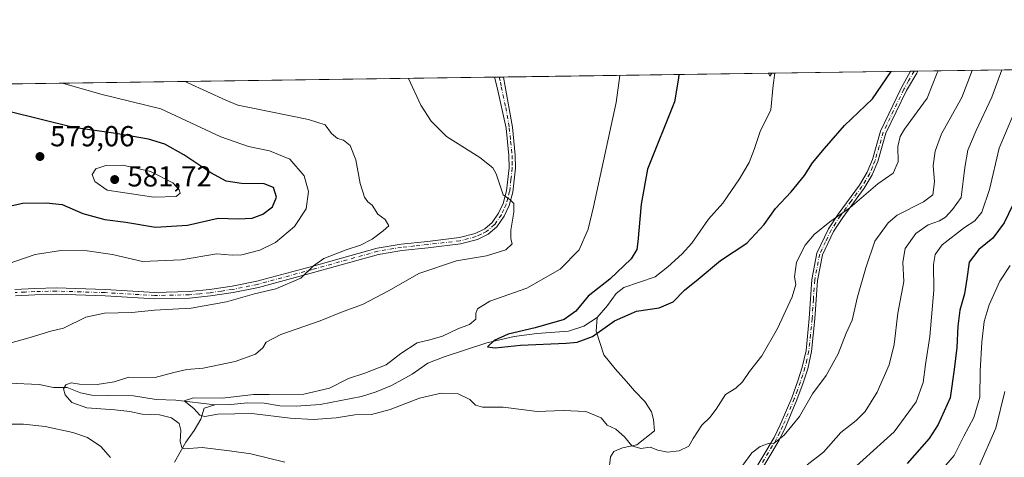
# Model space of a CAD drawing. Units: metres. Extents: x 598345 to 601812, y 4649048 to 4650516.
# Drawn here: x 600224 to 600564, y 4650365 to 4650516 of the extents above; entities that cross this region are included whole.
import ezdxf

# ---------------------------------------------------------------- set-up
doc = ezdxf.new("R2010")
doc.units = ezdxf.units.M
doc.header["$MEASUREMENT"] = 0
doc.linetypes.add('DGN Style 4', pattern=[2.6384748266838614, 1.318413404963828, -0.6592067024819142, 0.001648016756204785, -0.6592067024819142])
for name, color, linetype, lineweight in [('Arbolado forestal CxS', 92, 'Continuous', 0), ('Camino Cxs', 7, 'Continuous', 0), ('Camino eje', 30, 'DGN Style 4', 13), ('Comarca CxS', 21, 'Continuous', 0), ('Comunidad Autónoma CxS', 142, 'Continuous', 0), ('Corriente natural lineal', 142, 'Continuous', 13), ('Curva de nivel maestra', 30, 'Continuous', 30), ('Curva de nivel normal', 30, 'Continuous', 0), ('Municipio CxS', 4, 'Continuous', 0), ('Pista no pavimentada Cxs', 111, 'Continuous', 0), ('Pista no pavimentada eje', 91, 'DGN Style 4', 0), ('Provincia CxS', 1, 'Continuous', 0), ('Punto de cota en terreno', 7, 'Continuous', 0), ('Rótulo de punto de cota en terreno', 7, 'Continuous', 0)]:
    doc.layers.add(name, color=color, linetype=linetype, lineweight=lineweight)
doc.styles.add('Style-Arial', font='txt')

# ---------------------------------------------------------------- blocks, each defined once
blk = doc.blocks.new('5PATER')
at = {"layer": 'Punto de cota en terreno', "linetype": 'Continuous', "lineweight": 0}
h = blk.add_hatch(color=51, dxfattribs=at)
edge = h.paths.add_edge_path()
edge.add_ellipse((0, 0), major_axis=(-0.1095731443231308, -0.1110710700762829), ratio=0.9994222409660322, start_angle=0, end_angle=360)

msp = doc.modelspace()

# ---------------------------------------------------------------- linework, layer by layer
at = {"layer": 'Arbolado forestal CxS', "color": 92, "linetype": 'Continuous', "lineweight": 0, "extrusion": (0.03155592279079718, 0.0004453135603267425, 0.9995018886588731), "elevation": 21572.79319291915, "flags": 128}
msp.add_lwpolyline([(4641561.652228728, -665746.3303236793), (4641561.652228729, -666078.6532263373)], dxfattribs=at)
at = {"layer": 'Arbolado forestal CxS', "color": 92, "linetype": 'Continuous', "lineweight": 0, "extrusion": (0.1182849784630713, 0.001669066704594428, 0.992978286815138), "elevation": 79331.68362289335, "flags": 128}
msp.add_lwpolyline([(4641562.53789902, -661204.2774619291), (4641562.53789902, -661298.7094700738)], dxfattribs=at)
at = {"layer": 'Arbolado forestal CxS', "color": 92, "linetype": 'Continuous', "lineweight": 0, "extrusion": (-0.1227761788101141, -0.001732854574985232, 0.9924328728593228), "elevation": -81242.88352459965, "flags": 128}
msp.add_lwpolyline([(-4641560.289508541, 661082.4193206369), (-4641560.289508541, 661129.6428342125)], dxfattribs=at)
at = {"layer": 'Arbolado forestal CxS', "color": 92, "linetype": 'Continuous', "lineweight": 0, "extrusion": (-0.2723980349293954, -0.003841702123747972, 0.9621769857419146), "elevation": -180919.457689638, "flags": 128}
msp.add_lwpolyline([(-4641567.391694559, 641010.9438122982), (-4641567.391694559, 641012.2704153473)], dxfattribs=at)
at = {"layer": 'Arbolado forestal CxS', "color": 92, "linetype": 'Continuous', "lineweight": 0, "extrusion": (-0.3040055480815783, -0.00428814363746606, 0.9526606103748405), "elevation": -201982.243156824, "flags": 128}
msp.add_lwpolyline([(-4641565.918955423, 634701.0525253759), (-4641565.918955423, 634702.3921702919)], dxfattribs=at)
at = {"layer": 'Arbolado forestal CxS', "color": 92, "linetype": 'Continuous', "lineweight": 0, "extrusion": (0.06997042185345995, 0.0009874362619562368, 0.9975485777821937), "elevation": 47156.59346000847, "flags": 128}
msp.add_lwpolyline([(4641561.445804751, -663722.9601418113), (4641561.445804751, -664279.1969574773)], dxfattribs=at)
at = {"layer": 'Arbolado forestal CxS', "color": 92, "linetype": 'Continuous', "lineweight": 0, "extrusion": (0.04776568849803908, 0.000670685758827399, 0.9988583429009947), "elevation": 32352.81400899916, "flags": 128}
msp.add_lwpolyline([(4641608.729593539, -664834.526619267), (4641608.729593539, -664836.0882558636)], dxfattribs=at)
at = {"layer": 'Arbolado forestal CxS', "color": 92, "linetype": 'Continuous', "lineweight": 0, "extrusion": (0.04776551597905497, 0.0006768082988510766, 0.9988583470211285), "elevation": 32381.18328319701, "flags": 128}
msp.add_lwpolyline([(4641523.355778687, -665430.4803589563), (4641523.355778687, -665432.0419983695)], dxfattribs=at)
at = {"layer": 'Arbolado forestal CxS', "color": 92, "linetype": 'Continuous', "lineweight": 0}
msp.add_polyline3d([(599339.3331000004, 4650481.6097, 597.3331000000035), (600866.6767999995, 4650503.1635, 541.2281999999977)], dxfattribs=at)
at = {"layer": 'Camino Cxs', "color": 7, "linetype": 'Continuous', "lineweight": 0, "extrusion": (-0.3518771266609586, -0.00497679214468245, 0.9360329691163535), "elevation": -233941.2552844332, "flags": 128}
msp.add_lwpolyline([(-4641540.561664923, 623816.8294190663), (-4641540.561664923, 623819.5565188193)], dxfattribs=at)
at = {"layer": 'Camino Cxs', "color": 7, "linetype": 'Continuous', "lineweight": 0}
for points in [[(600477.3501000004, 4650359.270099999, 561.4294999999984), (600484.8701, 4650371.840100001, 560.2168999999994), (600486.9600999998, 4650376.2301, 559.8708000000044), (600490.9301000005, 4650385.5601, 559.9502000000066), (600493.0601000005, 4650391.4101, 559.0089000000007), (600494.5800999999, 4650396.120100001, 558.5706999999966), (600495.8901000004, 4650401.860099999, 557.9366000000009), (600497.0301000001, 4650413.020099999, 557.3852000000043), (600497.9101, 4650426.4101, 556.6609999999928), (600499.6700999998, 4650435.5701, 555.8945999999996), (600503.6901000004, 4650443.9901, 555.4275999999954), (600506.9600999998, 4650449.040100001, 555.0767999999953), (600514.4001000002, 4650459.120100001, 555.2829000000056), (600517.0201000003, 4650463.530099999, 554.3573000000034), (600518.8400999998, 4650467.9001, 553.8570999999939), (600521.6401000004, 4650477.7501, 552.7207999999955), (600528.7901, 4650492.610099999, 552.3614999999991), (600532.0001999997, 4650498.440400001, 552.0997000000061), (600534.5526000002, 4650498.476600001, 553.0593999999984), (600534.1209000006, 4650497.7509, 552.9360000000015), (600530.6001000004, 4650491.850099999, 552.8919000000024), (600523.4801000003, 4650477.050100001, 553.2030999999988), (600520.6901000004, 4650467.2501, 554.0044000000053), (600518.7801000001, 4650462.640100001, 554.7458999999944), (600516.0301000001, 4650458.040100001, 555.8304000000062), (600508.5800999999, 4650447.920100001, 555.6107000000047), (600505.4001000002, 4650443.030099999, 555.859700000001), (600501.5500999996, 4650434.950099999, 556.1478000000062), (600499.8601000002, 4650426.1601, 557.4360000000015), (600498.9801000003, 4650412.860099999, 557.6931999999942), (600497.8300999999, 4650401.540100001, 558.1946000000025), (600496.4700999996, 4650395.600099999, 558.8261999999959), (600494.9200999998, 4650390.770099999, 559.6733999999997), (600492.7500999998, 4650384.840100001, 560.5856000000058), (600488.7401000002, 4650375.420100001, 560.3098000000027), (600486.6101000002, 4650370.920100001, 560.8046000000032), (600479.0900999998, 4650358.350099999, 562.2785000000003)], [(600477.3501000004, 4650359.270099999, 561.4294999999984), (600484.8701, 4650371.840100001, 560.2168999999994), (600486.9600999998, 4650376.2301, 559.8708000000044), (600490.9301000005, 4650385.5601, 559.9502000000066), (600493.0601000005, 4650391.4101, 559.0089000000007), (600494.5800999999, 4650396.120100001, 558.5706999999966), (600495.8901000004, 4650401.860099999, 557.9366000000009), (600497.0301000001, 4650413.020099999, 557.3852000000043), (600497.9101, 4650426.4101, 556.6609999999928), (600499.6700999998, 4650435.5701, 555.8945999999996), (600503.6901000004, 4650443.9901, 555.4275999999954), (600506.9600999998, 4650449.040100001, 555.0767999999953), (600514.4001000002, 4650459.120100001, 555.2829000000056), (600517.0201000003, 4650463.530099999, 554.3573000000034), (600518.8400999998, 4650467.9001, 553.8570999999939), (600521.6401000004, 4650477.7501, 552.7207999999955), (600528.7901, 4650492.610099999, 552.3614999999991), (600532.0001999997, 4650498.440500001, 552.0997000000061)], [(600534.5526000002, 4650498.476600001, 553.0593999999984), (600534.1209000006, 4650497.7509, 552.9360000000015), (600530.6001000004, 4650491.850099999, 552.8919000000024), (600523.4801000003, 4650477.050100001, 553.2030999999988), (600520.6901000004, 4650467.2501, 554.0044000000053), (600518.7801000001, 4650462.640100001, 554.7458999999944), (600516.0301000001, 4650458.040100001, 555.8304000000062), (600508.5800999999, 4650447.920100001, 555.6107000000047), (600505.4001000002, 4650443.030099999, 555.859700000001), (600501.5500999996, 4650434.950099999, 556.1478000000062), (600499.8601000002, 4650426.1601, 557.4360000000015), (600498.9801000003, 4650412.860099999, 557.6931999999942), (600497.8300999999, 4650401.540100001, 558.1946000000025), (600496.4700999996, 4650395.600099999, 558.8261999999959), (600494.9200999998, 4650390.770099999, 559.6733999999997), (600492.7500999998, 4650384.840100001, 560.5856000000058), (600488.7401000002, 4650375.420100001, 560.3098000000027), (600486.6101000002, 4650370.920100001, 560.8046000000032), (600479.0900999998, 4650358.350099999, 562.2785000000003)]]:
    msp.add_polyline3d(points, dxfattribs=at)
at = {"layer": 'Camino eje', "color": 30, "linetype": 'DGN Style 4', "lineweight": 13}
msp.add_polyline3d([(600533.2764999997, 4650498.458500001, 552.4548000000068), (600533.2751000002, 4650498.4551, 552.4545000000071), (600531.3000999996, 4650495.145099999, 552.542300000001), (600529.6951000001, 4650492.2301, 552.6171999999933), (600522.5601000005, 4650477.4001, 552.8889000000054), (600521.1601, 4650472.475099999, 553.2393000000011), (600519.7651000004, 4650467.575099999, 553.922200000001), (600518.8551000003, 4650465.390100001, 554.297900000005), (600517.9001000002, 4650463.085100001, 554.4358000000066), (600516.5251000002, 4650460.7851, 555.0481), (600515.2150999998, 4650458.5801, 555.523199999996), (600511.4901000002, 4650453.520099999, 555.1888999999937), (600507.7701000003, 4650448.4801, 555.335500000001), (600506.1801000005, 4650446.0351, 555.4695000000065), (600504.5450999998, 4650443.5101, 555.6447999999946), (600502.6201, 4650439.470100001, 555.7850000000036), (600500.6101000002, 4650435.2601, 556.0200000000041), (600498.8850999996, 4650426.2851, 557.0436999999947), (600498.4451000001, 4650419.590100001, 557.4652999999962), (600498.0050999997, 4650412.940099999, 557.422900000005), (600497.4351000005, 4650407.360099999, 557.4860999999946), (600496.8601000002, 4650401.700099999, 558.0160000000033), (600496.1801000005, 4650398.7301, 558.3080000000045), (600495.5251000002, 4650395.860099999, 558.6923999999999), (600494.7500999998, 4650393.4451, 558.985400000005), (600493.9901000002, 4650391.090100001, 559.3187000000034), (600492.9250999996, 4650388.165100001, 559.4553000000016), (600491.8400999998, 4650385.200099999, 560.2087000000029), (600487.8501000004, 4650375.825099999, 560.0659000000014), (600486.8051000005, 4650373.630100001, 560.1772999999957), (600485.7401000002, 4650371.380100001, 560.498900000006), (600478.2200999996, 4650358.8101, 561.8016999999963)], dxfattribs=at)
at = {"layer": 'Comarca CxS', "color": 21, "linetype": 'Continuous', "lineweight": 0, "flags": 128}
msp.add_lwpolyline([(598345.160000724, 4650467.579983512), (600859.4792800257, 4650503.061889781), (601796.1400007494, 4650516.279983511)], dxfattribs=at)
at = {"layer": 'Comunidad Autónoma CxS', "color": 142, "linetype": 'Continuous', "lineweight": 0, "flags": 128}
msp.add_lwpolyline([(598345.160000724, 4650467.579983512), (600859.4792800257, 4650503.061889781), (601796.1400007494, 4650516.279983511)], dxfattribs=at)
at = {"layer": 'Corriente natural lineal', "color": 142, "linetype": 'Continuous', "lineweight": 13}
for points in [[(600423.7701000003, 4650413.3301, 549.0668000000006), (600427.3101000005, 4650417.450099999, 548.9363000000012), (600430.3101000005, 4650421.590100001, 549.2645000000048), (600432.8901000004, 4650423.640100001, 549.186400000006), (600443.7901, 4650427.3201, 547.8705000000045), (600448.1401000004, 4650430.800100001, 547.9110999999976), (600453.0500999996, 4650435.3301, 547.6649000000034), (600456.4600999998, 4650439.0701, 547.3616000000038), (600462.2301000003, 4650447.300100001, 547.025999999998), (600467.1601, 4650452.8101, 546.7571000000025), (600472.8501000004, 4650461.200099999, 546.4801000000007), (600476.2901, 4650466.9001, 546.2654999999941), (600478.0100999996, 4650471.350099999, 546.1606999999931), (600479.9971000003, 4650477.665100001, 545.8861000000034), (600483.6914999997, 4650485.130000001, 545.6931000000042), (600484.4852, 4650493.596700001, 545.2915000000066), (600485.1387, 4650497.779200001, 545.1487999999954)], [(600291.5800999999, 4650383.170100001, 555.9762000000047), (600297.1101000002, 4650383.2601, 556.0209999999934), (600302.9501, 4650383.780099999, 555.7428999999975), (600308.7001, 4650383.6601, 555.2256000000052), (600314.0500999996, 4650382.8201, 554.564400000003), (600319.7100999998, 4650382.710100001, 554.511400000003), (600328.0601000005, 4650383.2301, 554.3843999999954), (600342.3101000005, 4650386.020099999, 553.4134999999952), (600347.3101000005, 4650387.620100001, 553.0816000000051), (600352.6601, 4650389.840100001, 553.4152000000031), (600359.7401000002, 4650393.710100001, 552.8160999999964), (600365.2401000002, 4650397.470100001, 552.3089999999938), (600370.8400999998, 4650399.690099999, 552.7970000000059), (600385.5900999998, 4650404.520099999, 551.9014000000025), (600395.0701000001, 4650406.7301, 550.9952000000048), (600402.9200999998, 4650407.7301, 550.4709000000003), (600413.8701, 4650408.5701, 549.734700000001), (600419.0900999998, 4650410.370100001, 549.4382999999943), (600423.7701000003, 4650413.3301, 549.0668000000006)], [(600427.7001, 4650360.0701, 556.7902999999933), (600428.3601000002, 4650365.170100001, 556.4731999999931), (600429.5301000001, 4650366.940099999, 556.2994999999937), (600432.5301000001, 4650368.220100001, 555.9603999999963), (600437.4001000002, 4650369.2601, 555.1143000000011), (600443.5500999996, 4650374.0801, 554.0432000000001), (600443.1801000005, 4650378.0801, 553.806700000001), (600442.4401000004, 4650380.6501, 553.5948999999965), (600440.1901000004, 4650384.2501, 553.1919000000053), (600436.6700999998, 4650387.920100001, 552.8052000000025), (600433.9001000002, 4650391.2301, 552.6548000000039), (600429.9101, 4650395.540100001, 552.4268000000011), (600426.0201000003, 4650400.440099999, 551.7756999999983), (600423.3300999999, 4650408.540100001, 549.1564000000071), (600423.7701000003, 4650413.3301, 549.0668000000006)], [(600220.4600999998, 4650390.5801, 562.2158999999956), (600230.8800999997, 4650390.190099999, 562.4085999999952), (600235.8101000005, 4650389.140100001, 562.1750999999931), (600240.5701000001, 4650389.0801, 561.3328000000038), (600245.1901000004, 4650387.3101, 560.0029999999971), (600249.1001000004, 4650386.5001, 559.5684000000037), (600254.6700999998, 4650386.290100001, 559.2329999999929), (600263.5201000003, 4650386.220100001, 558.3335999999981), (600271.3000999996, 4650384.970100001, 557.8312000000005), (600278.1901000004, 4650384.700099999, 557.2256999999954), (600291.5800999999, 4650383.170100001, 555.9762000000047)], [(600277.6901000004, 4650363.2601, 560.963699999993), (600281.6101000002, 4650370.2301, 559.9848000000056), (600284.4801000003, 4650374.2401, 558.8748999999953), (600286.8300999999, 4650378.120100001, 556.7900999999983), (600287.9001000002, 4650381.940099999, 555.6196000000054), (600291.5800999999, 4650383.170100001, 555.9762000000047)]]:
    msp.add_polyline3d(points, dxfattribs=at)
at = {"layer": 'Curva de nivel maestra', "color": 30, "linetype": 'Continuous', "lineweight": 30, "flags": 128}
for points, elevation in [([(600451.9644999999, 4650497.311100001), (600451.8700000001, 4650496.050100001), (600450.4000000004, 4650487.920100001), (600441.1399999997, 4650464.620100001), (600438.9500000002, 4650452.460100001), (600437.8200000003, 4650439.460100001), (600437.4400000004, 4650436.870100001), (600435.5199999996, 4650433.640100001), (600428.0899999999, 4650426.520099999), (600420.5999999996, 4650420.640100001), (600416.3200000003, 4650415.460100001), (600412.29, 4650412.590100001), (600402.2800000003, 4650409.690099999), (600392.9500000002, 4650407.520099999), (600388.0999999996, 4650405.350099999), (600385.8399999999, 4650403.1801), (600388.4299999997, 4650402.780099999), (600397.2599999999, 4650403.770099999), (600413.0499999998, 4650404.4001), (600416.8600000005, 4650404.8201), (600422.1500000004, 4650406.720100001), (600429.7100000001, 4650412.1501), (600437.3200000003, 4650415.4801), (600445.1200000001, 4650416.6801), (600449.9400000004, 4650418.7401), (600453.9400000004, 4650422.7601), (600458.6100000005, 4650426.5701), (600466.2999999998, 4650433.0601), (600475.3799999999, 4650439.0601), (600481.4500000002, 4650445.440099999), (600485.3799999999, 4650450.950099999), (600490.7999999998, 4650456.780099999), (600495.4100000003, 4650462.4301), (600498.0999999996, 4650466.800100001), (600502.2300000006, 4650471.780099999), (600509.1699999999, 4650479.7301), (600518.8099999996, 4650488.880100001), (600525.2788000006, 4650498.345699999)], 550), ([(600215.1200000001, 4650450.710100001), (600225.2400000002, 4650452.9001), (600233.3600000005, 4650452.9801), (600238.9000000004, 4650452.4301), (600246.0199999996, 4650449.3101), (600253.6200000001, 4650447.2301), (600260.8200000003, 4650446.280099999), (600271.0800000001, 4650444.550100001), (600282.1100000005, 4650445.220100001), (600292.7999999998, 4650447.690099999), (600299.7100000001, 4650447.4801), (600304.4900000002, 4650447.700099999), (600308.2000000002, 4650449.030099999), (600311.54, 4650451.5801), (600312.8700000001, 4650454.9001), (600311.8499999996, 4650458.280099999), (600308.6200000001, 4650459.540100001), (600300.8600000005, 4650459.670100001), (600295.5099999999, 4650460.470100001), (600290.1900000004, 4650463.300100001), (600280.8600000005, 4650469.590100001), (600274.2800000003, 4650473.2401), (600268.6500000004, 4650474.9801), (600257.3499999996, 4650476.920100001), (600242.75, 4650479.020099999), (600219.9500000002, 4650484.6601)], 575), ([(600568.8399999999, 4650455.360099999), (600564.3799999999, 4650446.0701), (600560.4699999997, 4650440.790100001), (600555.5999999996, 4650436.790100001), (600552.25, 4650432.4101), (600551.5099999999, 4650426.7401), (600550.6399999997, 4650421.4901), (600549.0800000001, 4650415.880100001), (600548.3399999999, 4650410.280099999), (600548.0300000003, 4650402.9301), (600547.0700000003, 4650395.340100001), (600545.7000000002, 4650385.590100001), (600541.54, 4650376.280099999), (600538.4800000006, 4650371.460100001), (600530.8300000001, 4650362.880100001)], 575)]:
    msp.add_lwpolyline(points, dxfattribs=dict(at, elevation=elevation))
at = {"layer": 'Curva de nivel normal', "color": 30, "linetype": 'Continuous', "lineweight": 0, "flags": 128}
for points, elevation in [([(600431.5120999999, 4650497.022600001), (600430.3200000003, 4650487.630100001), (600422.4800000006, 4650451.600099999), (600420.5800000001, 4650443.850099999), (600417.54, 4650436.710100001), (600410.9500000002, 4650430.030099999), (600399.3799999999, 4650423.4001), (600386.6699999999, 4650419.0001), (600382.3200000003, 4650416.270099999), (600381.7400000002, 4650414.6601), (600381.75, 4650412.770099999), (600379.6600000003, 4650410.880100001), (600375.6200000001, 4650409.440099999), (600370.2800000003, 4650406.840100001), (600365.9500000002, 4650405.540100001), (600361.54, 4650404.520099999), (600355.9199999999, 4650400.860099999), (600350.8300000001, 4650396.9301), (600343.4800000006, 4650394.040100001), (600337.7599999999, 4650392.280099999), (600331.2100000001, 4650388.9101), (600322.3399999999, 4650386.8101), (600310.3799999999, 4650386.6601), (600304.9299999997, 4650386.710100001), (600294.2199999997, 4650385.4001), (600284.2599999999, 4650385.5001), (600281.0499999998, 4650384.470100001), (600284.2999999998, 4650381.870100001), (600286.3700000001, 4650379.5601), (600288.1900000004, 4650379.090100001), (600292.6699999999, 4650379.850099999), (600304.3399999999, 4650380.1601), (600317.6500000004, 4650378.4801), (600325.6399999997, 4650378.100099999), (600333.4900000002, 4650378.640100001), (600339.9500000002, 4650379.620100001), (600345.7999999998, 4650379.8301), (600352.2300000006, 4650381.460100001), (600362.29, 4650385.380100001), (600369.8200000003, 4650387.170100001), (600375.6500000004, 4650386.9101), (600379.7100000001, 4650385.0001), (600381.7100000001, 4650383.030099999), (600384.0899999999, 4650382.300100001), (600391.2000000002, 4650382.270099999), (600402.9600000001, 4650380.800100001), (600412, 4650381.190099999), (600419.8200000003, 4650380.780099999), (600425.1399999997, 4650378.6601), (600427.2100000001, 4650376.0601), (600430.2000000002, 4650374.710100001), (600433.1799999997, 4650372.020099999), (600435.7400000002, 4650368.9301), (600438.7999999998, 4650367.9801), (600442.0199999996, 4650368.540100001), (600444.6600000003, 4650367.4901), (600448.04, 4650366.800100001), (600452.0099999999, 4650367.170100001), (600455.3600000005, 4650368.8101), (600456.9000000004, 4650371.440099999), (600459.8399999999, 4650376.0701), (600462.6600000003, 4650378.780099999), (600464.8200000003, 4650381.590100001), (600468.04, 4650386.6501), (600471.6100000005, 4650388.920100001), (600473.9699999997, 4650391.0801), (600476.3600000005, 4650394.690099999), (600480.6100000005, 4650400.0601), (600486.0700000003, 4650409.460100001), (600491.0599999996, 4650420.4801), (600492.3300000001, 4650424.710100001), (600491.9299999997, 4650427.370100001), (600492.5800000001, 4650432.460100001), (600495.6100000005, 4650438.280099999), (600498.6500000004, 4650442.0001), (600504.0999999996, 4650446.440099999), (600510.9800000006, 4650451.280099999), (600520.7000000002, 4650459.520099999), (600526.0199999996, 4650463.170100001), (600527.7199999997, 4650467.120100001), (600527.6600000003, 4650472.460100001), (600528.4299999997, 4650475.920100001), (600529.9400000004, 4650478.4101), (600537.7999999998, 4650489.1501), (600541.1600000003, 4650497.890100001), (600541.5274, 4650498.574999999)], 555), ([(600474.0099999999, 4650362.280099999), (600477.2000000002, 4650366.5101), (600480.04, 4650368.7301), (600482.9000000004, 4650369.770099999), (600484.8700000001, 4650369.9001), (600488.3700000001, 4650372.620100001), (600493.6100000005, 4650379.090100001), (600498.1200000001, 4650386.920100001), (600502.8600000005, 4650393.2401), (600506.9600000001, 4650400.790100001), (600509.7800000003, 4650407.890100001), (600511.8200000003, 4650412.420100001), (600513.6600000003, 4650420.460100001), (600516.5300000003, 4650430.440099999), (600519.6299999999, 4650439.6601), (600524.3099999996, 4650446.020099999), (600527.3899999997, 4650448.7401), (600536.4500000002, 4650453.360099999), (600539.7599999999, 4650455.7401), (600540.3200000003, 4650460.2401), (600539.8499999996, 4650465.8301), (600540.4600000001, 4650470.790100001), (600542.7100000001, 4650476.790100001), (600549.7699999996, 4650489.3201), (600553.3246999999, 4650498.7415)], 560), ([(600484.0914000003, 4650497.7645), (600483.3799999999, 4650496.7501), (600482.8849, 4650497.747500001)], 545), ([(600563.5917999997, 4650498.886399999), (600560.0499999998, 4650489.460100001), (600554.6799999997, 4650477.940099999), (600551.7599999999, 4650471.110099999), (600550.7300000006, 4650465.120100001), (600549.5, 4650454.790100001), (600546.5499999998, 4650450.600099999), (600544.1200000001, 4650448.0101), (600542.0499999998, 4650446.720100001), (600538.0499999998, 4650445.3101), (600533.8700000001, 4650442.340100001), (600530.1900000004, 4650437.1501), (600529.3600000005, 4650432.460100001), (600529.6600000003, 4650425.790100001), (600527.6500000004, 4650414.790100001), (600526.4000000004, 4650404.0101), (600524.6600000003, 4650397.0001), (600520.4900000002, 4650387.540100001), (600516.3600000005, 4650380.7601), (600513.2699999996, 4650377.710100001), (600507.9400000004, 4650373.530099999), (600501.9400000004, 4650366.7401), (600496.2699999996, 4650362.3201)], 565), ([(600215.2699999996, 4650402.9801), (600226.9500000002, 4650406.190099999), (600234.9500000002, 4650408.600099999), (600239.2800000003, 4650409.640100001), (600246.9900000002, 4650413.440099999), (600253.4500000002, 4650414.870100001), (600262.9000000004, 4650415.0801), (600270.7199999997, 4650415.8101), (600283.4699999997, 4650416.5801), (600295.6200000001, 4650418.720100001), (600305.2800000003, 4650421.5101), (600312.7000000002, 4650423.2501), (600321.2999999998, 4650426.9301), (600325.7000000002, 4650431.1801), (600329.2800000003, 4650433.7601), (600336.9500000002, 4650436.7401), (600341.9500000002, 4650438.3301), (600345.9500000002, 4650440.4001), (600349.7199999997, 4650443.2301), (600351.7800000003, 4650445.030099999), (600350.4299999997, 4650447.170100001), (600347.8799999999, 4650449.050100001), (600345.9800000006, 4650452.1601), (600344.5199999996, 4650453.360099999), (600343.3700000001, 4650454.880100001), (600341.8799999999, 4650459.640100001), (600340.3200000003, 4650467.840100001), (600338.3200000003, 4650472.7501), (600336.1200000001, 4650474.6601), (600333.9800000006, 4650475.2501), (600331.8899999997, 4650476.940099999), (600329.7800000003, 4650479.9101), (600323.9400000004, 4650481.780099999), (600304.1200000001, 4650485.850099999), (600299.5599999996, 4650486.7501), (600295.4100000003, 4650488.4801), (600282.25, 4650494.420100001), (600281.4105000002, 4650494.9044)], 565), ([(600216.7699999996, 4650430.7401), (600229.5800000001, 4650435.0601), (600238.4100000003, 4650436.460100001), (600247.5099999999, 4650436.420100001), (600256.2599999999, 4650435.050100001), (600266.6299999999, 4650432.690099999), (600279.9900000002, 4650433.2401), (600292.2800000003, 4650435.290100001), (600297.5599999996, 4650434.920100001), (600300.9100000003, 4650435.030099999), (600307.2000000002, 4650436.640100001), (600312.5599999996, 4650439.2301), (600319.0899999999, 4650444.7401), (600323.1200000001, 4650450.850099999), (600324, 4650456.890100001), (600322.4900000002, 4650462.3201), (600317.5599999996, 4650468.0001), (600310.4800000006, 4650470.960100001), (600303.2400000002, 4650472.420100001), (600293.6600000003, 4650475.8301), (600272.9299999997, 4650485.4101), (600252.1799999997, 4650490.5801), (600238.9515000005, 4650494.3051)], 570), ([(600358.4951999999, 4650495.9921), (600362.8300000001, 4650486.6801), (600366.3099999996, 4650481.1801), (600371.7000000002, 4650475.870100001), (600383.1799999997, 4650468.6801), (600387.6299999999, 4650465.040100001), (600388.8300000001, 4650463.0001), (600391.2699999996, 4650455.710100001), (600393.6600000003, 4650454.020099999), (600394.8799999999, 4650452.720100001), (600394.8899999997, 4650449.720100001), (600393.8399999999, 4650443.470100001), (600393.8700000001, 4650440.5601), (600394.3499999996, 4650438.7501), (600392.1799999997, 4650436.720100001), (600385.4699999997, 4650434.620100001), (600375.1399999997, 4650432.880100001), (600362.0599999996, 4650428.520099999), (600351.8099999996, 4650422.620100001), (600342.6200000001, 4650417.770099999), (600335.9500000002, 4650415.340100001), (600327.9500000002, 4650412.190099999), (600314.4400000004, 4650407.440099999), (600309.3600000005, 4650404.790100001), (600308.2400000002, 4650402.790100001), (600305.6399999997, 4650400.6801), (600298.6799999997, 4650398.100099999), (600287.6200000001, 4650395.8101), (600281.9100000003, 4650395.3201), (600277.4600000001, 4650394.2601), (600271.0099999999, 4650392.5601), (600261.9000000004, 4650392.690099999), (600256.8200000003, 4650391.0801), (600250.9500000002, 4650390.110099999), (600244.8099999996, 4650390.220100001), (600241.9500000002, 4650390.7401), (600240.1500000004, 4650390.0801), (600239.3499999996, 4650388.6801), (600239.8399999999, 4650386.620100001), (600242.2000000002, 4650383.940099999), (600247.3799999999, 4650382.040100001), (600257.0499999998, 4650381.390100001), (600262.1900000004, 4650380.8301), (600266.5099999999, 4650379.870100001), (600272.5199999996, 4650379.6801), (600276.6699999999, 4650378.600099999), (600279.2699999996, 4650376.620100001), (600279.8499999996, 4650374.3201), (600279.5999999996, 4650370.440099999), (600280.1900000004, 4650368.370100001), (600281.0800000001, 4650367.920100001), (600287.1900000004, 4650368.370100001), (600296.6900000004, 4650367.2401), (600304.0099999999, 4650366.190099999), (600315.8099999996, 4650363.3201)], 560), ([(600570.0999999996, 4650489.610099999), (600562.6799999997, 4650471.890100001), (600559.2699999996, 4650457.520099999), (600556.6200000001, 4650449.720100001), (600554.2400000002, 4650446.790100001), (600550.6200000001, 4650444.460100001), (600542.9000000004, 4650438.460100001), (600540.5099999999, 4650435.090100001), (600539.9400000004, 4650431.6601), (600540.0800000001, 4650422.7601), (600538.6600000003, 4650406.790100001), (600537.1500000004, 4650397.120100001), (600536.3799999999, 4650390.790100001), (600533.9500000002, 4650384.120100001), (600526.4000000004, 4650373.7401), (600512.0499999998, 4650360.920100001)], 570), ([(600259.8600000005, 4650465.970100001), (600253.9500000002, 4650465.870100001), (600250.4600000001, 4650464.6601), (600249.2699999996, 4650462.7401), (600250.1799999997, 4650460.280099999), (600254.4400000004, 4650457.3301), (600270.5, 4650454.860099999), (600278.2999999998, 4650455.1501), (600279.6399999997, 4650456.3301), (600279.29, 4650457.4101), (600277.0800000001, 4650459.920100001), (600269.4199999999, 4650463.7401), (600259.8600000005, 4650465.970100001)], 580), ([(600566.4400000004, 4650431.3101), (600562.7999999998, 4650425.840100001), (600559.2199999997, 4650417.700099999), (600557.5, 4650411.890100001), (600556.5800000001, 4650404.770099999), (600556.0199999996, 4650394.870100001), (600555.9199999999, 4650385.720100001), (600553.8799999999, 4650378.7501), (600550.4500000002, 4650372.3301), (600547.1200000001, 4650365.640100001), (600538.5800000001, 4650355.670100001)], 580), ([(600564.5999999996, 4650387.7401), (600561.4800000006, 4650375.040100001), (600555.6100000005, 4650361.6801)], 585), ([(600255.5300000003, 4650364.940099999), (600252.2100000001, 4650368.670100001), (600247.5999999996, 4650371.770099999), (600242.5, 4650373.600099999), (600232.9500000002, 4650375.6601), (600225.5499999998, 4650376.440099999), (600218.6500000004, 4650376.4801)], 565)]:
    msp.add_lwpolyline(points, dxfattribs=dict(at, elevation=elevation))
at = {"layer": 'Municipio CxS', "color": 4, "linetype": 'Continuous', "lineweight": 0, "flags": 128}
msp.add_lwpolyline([(598345.160000724, 4650467.579983512), (600859.4792800257, 4650503.061889781), (600647.0330000009, 4650367.931), (600535.8460000004, 4650297.209000001), (600530.5500000003, 4650293.386), (600469.6869999999, 4650249.289999999), (600461.3919999991, 4650243.279999998), (600441.6689999995, 4650232.448000002), (600344.9020000005, 4650173.478000001), (600237.5420000001, 4650106.601000001), (600183.3550000013, 4650073.028000002), (600138.4979999998, 4650036.526000001), (600121.3859999997, 4650030.695000002), (600102.7979999996, 4650020.769), (600011.8470000012, 4649966.038000001), (600004.1270000008, 4649961.392000001), (599999.2049999991, 4649958.015000001), (599950.0279999992, 4649926.695), (599944.3000000003, 4649923.047), (599929.3699999994, 4649913.538000001), (599842.8590000002, 4649858.907000001)], dxfattribs=at)
at = {"layer": 'Pista no pavimentada Cxs', "color": 111, "linetype": 'Continuous', "lineweight": 0, "extrusion": (0.1532933225122647, 0.00216224472404607, 0.9881783654638995), "elevation": 102643.9374047668, "flags": 128}
msp.add_lwpolyline([(4641566.052283814, -657960.5298301157), (4641566.052283815, -657963.6868616891)], dxfattribs=at)
at = {"layer": 'Pista no pavimentada Cxs', "color": 111, "linetype": 'Continuous', "lineweight": 0}
for points in [[(600222.4901000002, 4650423.0001, 569.1264999999985), (600229.3701, 4650423.390100001, 568.5960999999952), (600236.8800999997, 4650423.530099999, 568.6111999999994), (600253.7500999998, 4650423.0101, 567.7497000000003), (600270.9200999998, 4650422.0101, 567.7029999999941), (600282.6901000004, 4650422.2501, 567.0328000000009), (600289.8101000005, 4650422.950099999, 567.0541999999987), (600297.6001000004, 4650424.100099999, 566.8331999999937), (600306.1601, 4650425.850099999, 567.3702000000048), (600325.0800999999, 4650430.9901, 565.8202000000019), (600347.6601, 4650437.280099999, 564.7937999999995), (600355.9801000003, 4650438.6501, 564.1962000000058), (600365.0701000001, 4650439.640100001, 563.8129999999946), (600376.1300999997, 4650440.920100001, 562.6998000000021), (600381.5601000005, 4650442.3201, 561.8405000000057), (600384.8501000004, 4650444.0001, 561.7556000000042), (600387.4501, 4650446.170100001, 561.4860000000045), (600389.6801000005, 4650449.380100001, 561.6781000000046), (600391.1901000004, 4650452.770099999, 561.2783000000054), (600392.4001000002, 4650457.0701, 560.4937999999966), (600393.2801000001, 4650465.0801, 560.6573999999965), (600393.2200999996, 4650469.280099999, 560.4934999999969), (600392.2600999996, 4650478.7601, 559.4658000000054), (600389.1700999998, 4650492.880100001, 560.5800000000017), (600388.2597000003, 4650496.4121, 559.5295000000042), (600391.3790999996, 4650496.4561, 559.0454999999929), (600391.9801000003, 4650493.1801, 559.1502999999939), (600394.4401000004, 4650479.0801, 559.5853999999963), (600395.4101, 4650469.4001, 560.4268000000011), (600395.4801000003, 4650464.9801, 560.5898000000016), (600394.5601000005, 4650456.6501, 560.8671999999933), (600393.2701000003, 4650452.020099999, 561.0549000000028), (600391.6001000004, 4650448.300100001, 561.5031000000017), (600389.0800999999, 4650444.670100001, 561.6937000000034), (600386.0701000001, 4650442.1601, 561.4360000000015), (600382.3400999998, 4650440.2501, 561.5638999999937), (600376.5301000001, 4650438.7501, 562.3622000000032), (600365.3201000001, 4650437.450099999, 562.9290000000037), (600356.2801000001, 4650436.470100001, 563.7290999999968), (600348.1300999997, 4650435.130100001, 564.4471999999951), (600325.6601, 4650428.870100001, 565.6012999999948), (600306.6700999998, 4650423.710100001, 566.4409000000014), (600297.9801000003, 4650421.9301, 565.9686999999976), (600290.0701000001, 4650420.770099999, 566.5816000000051), (600282.8201000001, 4650420.050100001, 566.7571999999927), (600270.8800999997, 4650419.8101, 567.1159000000043), (600253.6601, 4650420.8101, 567.3677000000025), (600236.8601000002, 4650421.340100001, 568.0951999999961), (600229.4501, 4650421.200099999, 568.1892999999982), (600222.6801000005, 4650420.8101, 568.7200000000012)], [(600222.4901000002, 4650423.0001, 569.1264999999985), (600229.3701, 4650423.390100001, 568.5960999999952), (600236.8800999997, 4650423.530099999, 568.6111999999994), (600253.7500999998, 4650423.0101, 567.7497000000003), (600270.9200999998, 4650422.0101, 567.7029999999941), (600282.6901000004, 4650422.2501, 567.0328000000009), (600289.8101000005, 4650422.950099999, 567.0541999999987), (600297.6001000004, 4650424.100099999, 566.8331999999937), (600306.1601, 4650425.850099999, 567.3702000000048), (600325.0800999999, 4650430.9901, 565.8202000000019), (600347.6601, 4650437.280099999, 564.7937999999995), (600355.9801000003, 4650438.6501, 564.1962000000058), (600365.0701000001, 4650439.640100001, 563.8129999999946), (600376.1300999997, 4650440.920100001, 562.6998000000021), (600381.5601000005, 4650442.3201, 561.8405000000057), (600384.8501000004, 4650444.0001, 561.7556000000042), (600387.4501, 4650446.170100001, 561.4860000000045), (600389.6801000005, 4650449.380100001, 561.6781000000046), (600391.1901000004, 4650452.770099999, 561.2783000000054), (600392.4001000002, 4650457.0701, 560.4937999999966), (600393.2801000001, 4650465.0801, 560.6573999999965), (600393.2200999996, 4650469.280099999, 560.4934999999969), (600392.2600999996, 4650478.7601, 559.4658000000054), (600389.1700999998, 4650492.880100001, 560.5800000000017), (600388.2597000003, 4650496.4121, 559.5295000000042)], [(600391.3790999996, 4650496.4561, 559.0454999999929), (600391.9801000003, 4650493.1801, 559.1502999999939), (600394.4401000004, 4650479.0801, 559.5853999999963), (600395.4101, 4650469.4001, 560.4268000000011), (600395.4801000003, 4650464.9801, 560.5898000000016), (600394.5601000005, 4650456.6501, 560.8671999999933), (600393.2701000003, 4650452.020099999, 561.0549000000028), (600391.6001000004, 4650448.300100001, 561.5031000000017), (600389.0800999999, 4650444.670100001, 561.6937000000034), (600386.0701000001, 4650442.1601, 561.4360000000015), (600382.3400999998, 4650440.2501, 561.5638999999937), (600376.5301000001, 4650438.7501, 562.3622000000032), (600365.3201000001, 4650437.450099999, 562.9290000000037), (600356.2801000001, 4650436.470100001, 563.7290999999968), (600348.1300999997, 4650435.130100001, 564.4471999999951), (600325.6601, 4650428.870100001, 565.6012999999948), (600306.6700999998, 4650423.710100001, 566.4409000000014), (600297.9801000003, 4650421.9301, 565.9686999999976), (600290.0701000001, 4650420.770099999, 566.5816000000051), (600282.8201000001, 4650420.050100001, 566.7571999999927), (600270.8800999997, 4650419.8101, 567.1159000000043), (600253.6601, 4650420.8101, 567.3677000000025), (600236.8601000002, 4650421.340100001, 568.0951999999961), (600229.4501, 4650421.200099999, 568.1892999999982), (600222.6801000005, 4650420.8101, 568.7200000000012)]]:
    msp.add_polyline3d(points, dxfattribs=at)
at = {"layer": 'Pista no pavimentada eje', "color": 91, "linetype": 'DGN Style 4', "lineweight": 0}
msp.add_polyline3d([(600389.8194000004, 4650496.4341, 559.2841000000044), (600389.8201000001, 4650496.4301, 559.2850999999937), (600390.2751000002, 4650494.665100001, 559.6181999999973), (600390.5751, 4650493.030099999, 559.8444000000018), (600392.1201, 4650485.970100001, 558.8362999999954), (600393.3501000004, 4650478.920100001, 559.4440000000031), (600393.8300999999, 4650474.1801, 560.0709000000061), (600394.3151000004, 4650469.340100001, 560.4609999999957), (600394.3450999996, 4650467.2401, 560.5815000000002), (600394.3800999997, 4650465.030099999, 560.6242000000057), (600393.9401000004, 4650461.0251, 560.6926999999996), (600393.4801000003, 4650456.860099999, 560.6475999999967), (600392.8350999998, 4650454.545100001, 560.7099000000017), (600392.2301000003, 4650452.395099999, 560.908500000005), (600391.4751000004, 4650450.700099999, 561.3246000000072), (600390.6401000004, 4650448.840100001, 561.5497999999934), (600388.2651000004, 4650445.420100001, 561.5427000000054), (600385.4600999998, 4650443.0801, 561.5302999999985), (600383.5950999996, 4650442.1251, 561.5837999999932), (600381.9501, 4650441.2851, 561.6998000000021), (600376.3300999999, 4650439.835100001, 562.5224000000017), (600365.1951000001, 4650438.545100001, 563.3601000000053), (600360.6750999996, 4650438.0551, 563.4247000000032), (600356.1300999997, 4650437.5601, 563.6637000000047), (600347.8951000003, 4650436.2051, 564.611699999994), (600325.3701, 4650429.9301, 565.7023999999947), (600306.4151, 4650424.780099999, 566.8978999999963), (600297.7901, 4650423.015100001, 566.2111000000004), (600293.8951000003, 4650422.440099999, 566.1753000000026), (600289.9401000004, 4650421.860099999, 566.7581999999966), (600286.3800999997, 4650421.5101, 567.0592999999935), (600282.7550999997, 4650421.1501, 566.8978000000062), (600270.9001000002, 4650420.9101, 567.4087000000001), (600253.7050999999, 4650421.9101, 567.4772999999988), (600245.3051000005, 4650422.175100001, 567.4968999999984), (600236.8701, 4650422.4351, 567.9891000000061), (600229.4101, 4650422.295100001, 568.1756000000023), (600226.0251000002, 4650422.100099999, 568.3701000000001), (600222.5850999998, 4650421.905099999, 568.8190000000031)], dxfattribs=at)
at = {"layer": 'Provincia CxS', "color": 1, "linetype": 'Continuous', "lineweight": 0, "flags": 128}
msp.add_lwpolyline([(598345.160000724, 4650467.579983512), (600859.4792800257, 4650503.061889781), (601796.1400007494, 4650516.279983511)], dxfattribs=at)

# ---------------------------------------------------------------- block references
at = {"layer": 'Punto de cota en terreno', "color": 7, "linetype": 'Continuous', "lineweight": 0, "xscale": 10, "yscale": 10, "zscale": 10}
for p in [(600231.1799999997, 4650468.970000001, 579.0599999999977), (600257, 4650461, 581.7200000000012)]:
    msp.add_blockref('5PATER', p, dxfattribs=at)

# ---------------------------------------------------------------- texts
at = {"layer": 'Rótulo de punto de cota en terreno', "color": 7, "linetype": 'Continuous', "lineweight": 0, "style": 'Style-Arial'}
for s, p in [('579,06', (600234.7078, 4650472.4978)), ('581,72', (600261.4096999997, 4650458.607100001))]:
    msp.add_text(s, height=7.000000000000002, dxfattribs=at).set_placement(p)

doc.saveas('drawing.dxf')
